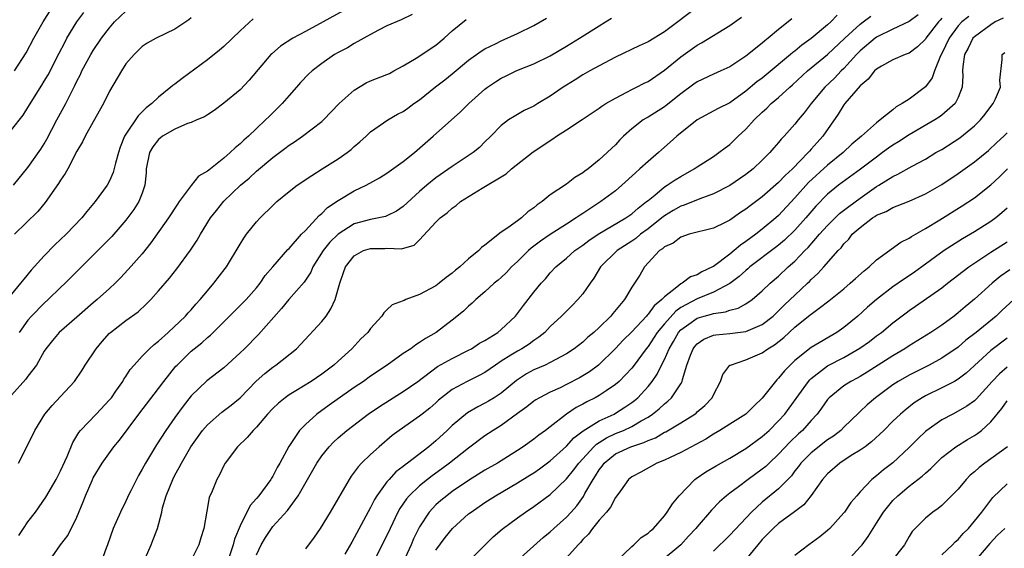
# Model space of a CAD drawing. Units: inches. Extents: x 2607000 to 2610000, y 1506000 to 1509000.
# Drawn here: x 2607492 to 2607613, y 1508145 to 1508209 of the extents above; entities that cross this region are included whole.
import ezdxf

# ---------------------------------------------------------------- set-up
doc = ezdxf.new("R2010")
doc.units = ezdxf.units.IN
doc.header["$MEASUREMENT"] = 0
doc.layers.add('LD26071506_2ft', color=60, linetype='Continuous')

msp = doc.modelspace()

# ---------------------------------------------------------------- linework, layer by layer
at = {"layer": 'LD26071506_2ft'}
for points, elevation in [([(2607491, 1508195.78), (2607492.4, 1508197.6), (2607493, 1508198.53), (2607494.72, 1508201.28), (2607495, 1508201.74), (2607495.46, 1508202.54), (2607496.81, 1508205.19), (2607497.5, 1508206.5), (2607497.78, 1508207), (2607499, 1508209), (2607499.86, 1508210.14)], 8012), ([(2607491.22, 1508189), (2607493, 1508191.17), (2607494.57, 1508193.43), (2607495, 1508194.1), (2607495.33, 1508194.67), (2607496.56, 1508197), (2607497.65, 1508199), (2607498.26, 1508200.26), (2607498.76, 1508201.24), (2607499, 1508201.75), (2607499.43, 1508202.57), (2607499.62, 1508203), (2607500.7, 1508205), (2607501, 1508205.49), (2607502, 1508207), (2607503, 1508208.28), (2607503.62, 1508209), (2607505, 1508210.34)], 8014), ([(2607491.35, 1508203), (2607492.78, 1508205.22), (2607493.73, 1508207), (2607494.86, 1508209), (2607496.15, 1508211)], 8010), ([(2607531.63, 1508210.37), (2607529.19, 1508209), (2607527, 1508207.84), (2607525.48, 1508207), (2607523.97, 1508206.03), (2607522.89, 1508205.11), (2607522.78, 1508205), (2607520.13, 1508201.87), (2607519, 1508200.71), (2607517, 1508199.06), (2607515.83, 1508198.17), (2607515, 1508197.65), (2607514.62, 1508197.38), (2607513.71, 1508197), (2607513, 1508196.68), (2607512.55, 1508196.55), (2607511, 1508195.87), (2607509.49, 1508195), (2607509.22, 1508194.78), (2607509, 1508194.62), (2607508.3, 1508193.7), (2607507.9, 1508193), (2607507.5, 1508191), (2607507.48, 1508190.52), (2607507.34, 1508189), (2607507, 1508188.05), (2607506.6, 1508187), (2607505.97, 1508186.03), (2607505, 1508184.74), (2607503.28, 1508182.72), (2607499, 1508178.46), (2607497.57, 1508177), (2607497, 1508176.47), (2607495.48, 1508175), (2607495, 1508174.58), (2607493.44, 1508173), (2607493, 1508172.5), (2607491.92, 1508171)], 8020), ([(2607575.29, 1508211), (2607571, 1508207.81), (2607569, 1508206.57), (2607567.92, 1508206.08), (2607565, 1508204.68), (2607563, 1508203.63), (2607561.85, 1508203), (2607561, 1508202.52), (2607560.08, 1508201.92), (2607559, 1508201.26), (2607558.59, 1508201), (2607557, 1508199.91), (2607555.47, 1508199), (2607555, 1508198.71), (2607553.83, 1508198.17), (2607553, 1508197.67), (2607552.57, 1508197.43), (2607551.88, 1508197), (2607551, 1508196.34), (2607549.71, 1508195), (2607549, 1508194.33), (2607548.35, 1508193.65), (2607547.56, 1508193), (2607545, 1508191.29), (2607543, 1508189.9), (2607541.88, 1508189), (2607541, 1508188.23), (2607539, 1508186.4), (2607538.16, 1508185.84), (2607537, 1508185.26), (2607536.81, 1508185.19), (2607536, 1508185), (2607535, 1508184.81), (2607533, 1508184.27), (2607531, 1508183.03), (2607529.98, 1508182.02), (2607529.18, 1508181), (2607527.91, 1508179), (2607527.65, 1508178.35), (2607526.84, 1508177.16), (2607524.99, 1508175), (2607524.09, 1508173.91), (2607521.26, 1508170.74), (2607519.54, 1508169), (2607519, 1508168.48), (2607517, 1508166.67), (2607514.92, 1508165.08), (2607513, 1508163.21), (2607512.02, 1508161.98), (2607511, 1508160.59), (2607509.88, 1508159), (2607508.76, 1508157.24), (2607507.4, 1508155), (2607507, 1508154.24), (2607506.54, 1508153.46), (2607506.29, 1508153), (2607505.59, 1508151.59), (2607505.3, 1508151), (2607505.21, 1508150.79), (2607505, 1508150.34), (2607504.34, 1508149), (2607503.46, 1508147), (2607502.74, 1508145), (2607502.57, 1508144.57), (2607502, 1508143)], 8030), ([(2607540.08, 1508209.92), (2607538.74, 1508209.26), (2607537, 1508208.51), (2607535.98, 1508207.98), (2607535, 1508207.46), (2607533, 1508206.35), (2607532.16, 1508205.84), (2607531, 1508205.25), (2607530.57, 1508205), (2607529, 1508203.9), (2607527.82, 1508203), (2607527.39, 1508202.61), (2607526.42, 1508201.58), (2607525.91, 1508201), (2607525, 1508199.98), (2607524.16, 1508199), (2607522.56, 1508197.44), (2607522.13, 1508197), (2607521, 1508195.95), (2607520.02, 1508195), (2607519.47, 1508194.53), (2607519, 1508194.07), (2607518.39, 1508193.61), (2607517.79, 1508193), (2607517, 1508192.33), (2607515.15, 1508190.85), (2607515, 1508190.72), (2607513.89, 1508190.11), (2607513, 1508188.99), (2607511.55, 1508187), (2607511.32, 1508186.68), (2607510.23, 1508185), (2607508.06, 1508181.94), (2607507, 1508180.63), (2607505.3, 1508178.7), (2607504.33, 1508177.66), (2607503.68, 1508177), (2607503, 1508176.37), (2607501.48, 1508175), (2607501, 1508174.6), (2607499, 1508172.85), (2607496.84, 1508171), (2607496, 1508170), (2607495.18, 1508169), (2607495, 1508168.7), (2607494.06, 1508167), (2607493, 1508165.65), (2607492.73, 1508165.27), (2607491, 1508163.31)], 8022), ([(2607520.61, 1508209.39), (2607519, 1508207.92), (2607517, 1508206.01), (2607516.47, 1508205.53), (2607515, 1508204.37), (2607511.91, 1508202.09), (2607511, 1508201.37), (2607510.77, 1508201.23), (2607510.51, 1508201), (2607509, 1508199.8), (2607508.19, 1508199), (2607507.5, 1508198.5), (2607507, 1508197.98), (2607506.5, 1508197.5), (2607505, 1508195.26), (2607504.85, 1508195), (2607504.31, 1508193.69), (2607504.08, 1508193), (2607503.72, 1508191.72), (2607503.44, 1508190.56), (2607503, 1508189.53), (2607502.71, 1508189), (2607501.22, 1508187), (2607500.2, 1508185.8), (2607499.59, 1508185), (2607497.68, 1508183), (2607496.3, 1508181.7), (2607495, 1508180.38), (2607493.39, 1508178.61), (2607492.48, 1508177.52), (2607492.1, 1508177), (2607491, 1508175.66)], 8018), ([(2607513, 1508209.51), (2607512.73, 1508209.27), (2607511, 1508208.1), (2607508.72, 1508207), (2607507.6, 1508206.4), (2607507, 1508206.01), (2607506.51, 1508205.49), (2607506.01, 1508205), (2607505, 1508203.86), (2607504.45, 1508203), (2607503, 1508200.53), (2607502.24, 1508199), (2607501, 1508196.77), (2607500, 1508195), (2607499.68, 1508194.32), (2607499, 1508193.17), (2607497.87, 1508191), (2607497.56, 1508190.44), (2607497, 1508189.65), (2607496.76, 1508189.24), (2607495.12, 1508186.88), (2607494.21, 1508185.79), (2607491.34, 1508183)], 8016), ([(2607491.85, 1508155), (2607492.92, 1508157.08), (2607493.84, 1508159), (2607495.06, 1508161), (2607495.95, 1508162.05), (2607497, 1508163.14), (2607498.7, 1508165), (2607499.64, 1508166.36), (2607500.02, 1508167), (2607501.36, 1508169), (2607502.11, 1508169.89), (2607503, 1508170.89), (2607503.11, 1508171), (2607505, 1508172.44), (2607506.49, 1508173.51), (2607507.53, 1508174.47), (2607508.04, 1508175), (2607509, 1508176.09), (2607510.35, 1508177.65), (2607511.23, 1508178.77), (2607512.94, 1508181.06), (2607513.73, 1508182.27), (2607514.16, 1508183), (2607515.39, 1508185), (2607516.09, 1508185.91), (2607517, 1508187.06), (2607519.03, 1508189), (2607520.12, 1508189.88), (2607521, 1508190.72), (2607523, 1508192.42), (2607524.49, 1508193.51), (2607525, 1508193.92), (2607525.66, 1508194.34), (2607526.63, 1508195), (2607529, 1508196.8), (2607529.22, 1508197), (2607531.13, 1508199), (2607533, 1508200.67), (2607534.46, 1508201.54), (2607535, 1508201.78), (2607537, 1508202.57), (2607537.29, 1508202.71), (2607537.85, 1508203), (2607539, 1508203.65), (2607540.58, 1508204.58), (2607543, 1508206.15), (2607543.99, 1508207), (2607545, 1508207.93), (2607546.7, 1508209.3)], 8024), ([(2607491.88, 1508146.12), (2607492.45, 1508147), (2607493, 1508147.78), (2607493.94, 1508149), (2607495.19, 1508150.81), (2607496.44, 1508153), (2607497, 1508154.06), (2607497.79, 1508155.79), (2607498.49, 1508157.51), (2607499, 1508158.32), (2607499.25, 1508158.75), (2607499.45, 1508159), (2607501.37, 1508161), (2607503, 1508162.72), (2607503.23, 1508163), (2607503.79, 1508163.79), (2607504.62, 1508165), (2607504.75, 1508165.25), (2607505, 1508165.59), (2607505.54, 1508166.46), (2607506.01, 1508167), (2607507, 1508168.07), (2607507.9, 1508169), (2607508.48, 1508169.52), (2607509, 1508169.91), (2607510.19, 1508171), (2607512.29, 1508173), (2607512.62, 1508173.38), (2607513, 1508173.76), (2607513.57, 1508174.43), (2607514.12, 1508175), (2607515, 1508176.07), (2607515.8, 1508177), (2607517.19, 1508178.81), (2607517.32, 1508179), (2607519, 1508181.81), (2607519.46, 1508182.54), (2607519.78, 1508183), (2607521, 1508184.51), (2607521.45, 1508185), (2607523, 1508186.53), (2607523.51, 1508187), (2607525, 1508188.26), (2607525.99, 1508189), (2607527.78, 1508190.22), (2607529.06, 1508191), (2607531, 1508192.23), (2607532.11, 1508193), (2607532.62, 1508193.38), (2607533, 1508193.76), (2607533.68, 1508194.32), (2607534.45, 1508195), (2607535, 1508195.54), (2607537.12, 1508197), (2607538.3, 1508197.7), (2607539, 1508198.03), (2607539.54, 1508198.46), (2607540.3, 1508199), (2607541, 1508199.48), (2607542.95, 1508201.05), (2607544.08, 1508201.92), (2607545, 1508202.66), (2607547, 1508204.32), (2607548.56, 1508205.44), (2607549, 1508205.71), (2607550.38, 1508206.38), (2607551, 1508206.7), (2607553, 1508207.59), (2607555, 1508208.56), (2607556.55, 1508209.45)], 8026), ([(2607495.58, 1508143), (2607497, 1508145), (2607497.87, 1508146.13), (2607499, 1508148.38), (2607499.77, 1508150.23), (2607500.06, 1508151), (2607500.85, 1508152.85), (2607501, 1508153.17), (2607502.08, 1508155), (2607503.51, 1508157), (2607504.2, 1508157.8), (2607506.58, 1508161), (2607509, 1508164.12), (2607509.66, 1508165), (2607511.14, 1508166.86), (2607511.27, 1508167), (2607513, 1508168.68), (2607514.3, 1508169.7), (2607515, 1508170.35), (2607515.36, 1508170.64), (2607519.73, 1508175), (2607521, 1508176.45), (2607521.45, 1508177), (2607522.06, 1508177.94), (2607523, 1508179.04), (2607524.86, 1508181.14), (2607525, 1508181.26), (2607526.53, 1508183), (2607527, 1508183.47), (2607528.69, 1508185.31), (2607529, 1508185.53), (2607529.72, 1508186.28), (2607531, 1508187.14), (2607533, 1508188.32), (2607534.45, 1508189), (2607536.1, 1508189.9), (2607537, 1508190.48), (2607539, 1508191.92), (2607540.36, 1508193), (2607542.68, 1508195), (2607546, 1508198), (2607547.02, 1508199), (2607549, 1508200.78), (2607549.3, 1508201), (2607550.31, 1508201.69), (2607551, 1508202.13), (2607551.6, 1508202.4), (2607552.83, 1508203), (2607553.13, 1508203.13), (2607555, 1508203.86), (2607557, 1508204.84), (2607559, 1508206.02), (2607560.61, 1508207), (2607563, 1508208.53), (2607563.78, 1508209), (2607564.52, 1508209.48)], 8028), ([(2607507.39, 1508143.39), (2607508.09, 1508145), (2607508.35, 1508145.65), (2607508.87, 1508147), (2607509.39, 1508149), (2607509.5, 1508149.5), (2607509.94, 1508151), (2607510.74, 1508153), (2607511, 1508153.5), (2607511.54, 1508154.46), (2607511.8, 1508155), (2607512.97, 1508157), (2607514.41, 1508159), (2607515, 1508159.68), (2607516.77, 1508161.23), (2607517.91, 1508162.09), (2607519, 1508162.99), (2607520.98, 1508165.02), (2607522.03, 1508165.97), (2607523, 1508166.75), (2607523.37, 1508167), (2607525.91, 1508169), (2607526.46, 1508169.54), (2607529, 1508172.31), (2607529.54, 1508173), (2607530.14, 1508173.86), (2607530.66, 1508175), (2607531.22, 1508177), (2607531.68, 1508178.32), (2607531.9, 1508179), (2607533, 1508180.37), (2607534.14, 1508181), (2607535, 1508181.28), (2607536.72, 1508181.28), (2607537, 1508181.3), (2607538.78, 1508181.22), (2607540.33, 1508181.67), (2607541, 1508182.32), (2607543, 1508184.5), (2607543.51, 1508185), (2607544.37, 1508185.63), (2607545, 1508186.22), (2607545.47, 1508186.53), (2607546.01, 1508187), (2607548.66, 1508188.66), (2607551.6, 1508190.4), (2607552.27, 1508191), (2607554.91, 1508193.09), (2607556.12, 1508193.88), (2607557, 1508194.5), (2607557.32, 1508194.68), (2607557.79, 1508195), (2607559, 1508195.78), (2607560.94, 1508197.06), (2607562.13, 1508197.87), (2607563, 1508198.43), (2607563.32, 1508198.68), (2607563.84, 1508199), (2607565, 1508199.69), (2607566.39, 1508200.39), (2607567, 1508200.72), (2607567.57, 1508201), (2607568.51, 1508201.49), (2607569, 1508201.73), (2607571, 1508203.08), (2607573, 1508204.73), (2607575, 1508206.14), (2607575.56, 1508206.44), (2607579, 1508208.56), (2607580.43, 1508209.57)], 8032), ([(2607586.6, 1508209.4), (2607586.15, 1508209), (2607585, 1508208.08), (2607583.72, 1508207), (2607583.31, 1508206.69), (2607583, 1508206.41), (2607581, 1508204.81), (2607579, 1508203.52), (2607577.93, 1508203), (2607577, 1508202.59), (2607575, 1508201.66), (2607574.61, 1508201.39), (2607573, 1508200.2), (2607571.23, 1508198.77), (2607571, 1508198.6), (2607569, 1508197.36), (2607568.76, 1508197.24), (2607568.38, 1508197), (2607567, 1508195.9), (2607565.99, 1508195), (2607565.49, 1508194.51), (2607565, 1508193.97), (2607563, 1508192.11), (2607561.64, 1508191), (2607561.26, 1508190.74), (2607561, 1508190.52), (2607560.04, 1508189.96), (2607559, 1508189.14), (2607557, 1508187.83), (2607556.01, 1508187), (2607555.39, 1508186.61), (2607555, 1508186.24), (2607554.26, 1508185.74), (2607553.48, 1508185), (2607553, 1508184.67), (2607551.81, 1508183.81), (2607551, 1508183.28), (2607549, 1508181.69), (2607548.6, 1508181.4), (2607548.24, 1508181), (2607547, 1508179.98), (2607545.91, 1508179), (2607545.4, 1508178.6), (2607545, 1508178.25), (2607544.27, 1508177.73), (2607543.4, 1508177), (2607543, 1508176.7), (2607541, 1508175.62), (2607539.31, 1508175), (2607539.09, 1508174.91), (2607539, 1508174.85), (2607537.62, 1508174.38), (2607537, 1508173.74), (2607536.61, 1508173.39), (2607536.39, 1508173), (2607535, 1508171.49), (2607534.65, 1508171), (2607533.79, 1508170.21), (2607532.68, 1508169), (2607531, 1508167.47), (2607530.5, 1508167), (2607529, 1508165.87), (2607527.72, 1508165), (2607525.85, 1508163.85), (2607525, 1508163.35), (2607524.53, 1508163), (2607523.69, 1508162.31), (2607523, 1508161.66), (2607522.37, 1508161), (2607521, 1508159.39), (2607520.59, 1508159), (2607519.88, 1508158.12), (2607518.68, 1508157), (2607517.18, 1508155), (2607517, 1508154.68), (2607516.46, 1508153.54), (2607516.13, 1508153), (2607515.56, 1508151.56), (2607515.22, 1508150.78), (2607514.91, 1508149.09), (2607514.56, 1508147), (2607514.17, 1508145.83), (2607513.93, 1508145), (2607513, 1508143.09)], 8034), ([(2607592.18, 1508209.82), (2607591.39, 1508209), (2607591, 1508208.63), (2607589, 1508206.96), (2607587.85, 1508206.15), (2607587, 1508205.44), (2607586.75, 1508205.25), (2607586.46, 1508205), (2607583.48, 1508202.52), (2607583, 1508202.14), (2607582.34, 1508201.66), (2607581, 1508200.52), (2607579, 1508199.11), (2607577.59, 1508198.41), (2607575, 1508197.01), (2607572.52, 1508195), (2607571.72, 1508194.28), (2607570.65, 1508193.35), (2607570.28, 1508193), (2607569, 1508191.92), (2607568.01, 1508191), (2607567.46, 1508190.54), (2607565.78, 1508189), (2607565, 1508188.34), (2607563.22, 1508187), (2607561.87, 1508186.13), (2607561, 1508185.54), (2607560.66, 1508185.34), (2607560.19, 1508185), (2607559, 1508184.26), (2607557, 1508182.97), (2607555.83, 1508182.17), (2607555, 1508181.54), (2607554.68, 1508181.32), (2607554.33, 1508181), (2607553, 1508179.66), (2607552.28, 1508179), (2607551.66, 1508178.34), (2607551, 1508177.7), (2607550.63, 1508177.37), (2607550.15, 1508177), (2607549, 1508175.95), (2607547.88, 1508175), (2607547.44, 1508174.56), (2607547, 1508174.2), (2607546.39, 1508173.61), (2607545, 1508172.51), (2607543.02, 1508171), (2607541.74, 1508170.26), (2607541, 1508169.75), (2607540.53, 1508169.47), (2607539.91, 1508169), (2607539, 1508168.39), (2607537.03, 1508167), (2607535, 1508165.63), (2607534.13, 1508165), (2607533, 1508164.24), (2607529.92, 1508162.08), (2607528.41, 1508161), (2607527, 1508159.73), (2607526.28, 1508159), (2607524.96, 1508157.04), (2607523.87, 1508155), (2607523.55, 1508154.45), (2607523, 1508153.37), (2607522.85, 1508153.15), (2607522.77, 1508153), (2607521.28, 1508151), (2607521, 1508150.66), (2607520.22, 1508149.78), (2607519, 1508147.29), (2607518.33, 1508145.67), (2607518.16, 1508145), (2607517, 1508141.58)], 8036), ([(2607521, 1508143.76), (2607521.59, 1508145), (2607522.1, 1508145.9), (2607522.83, 1508147), (2607523, 1508147.22), (2607524.82, 1508149.18), (2607526.11, 1508151), (2607527.24, 1508153), (2607528.4, 1508155), (2607529, 1508155.87), (2607529.92, 1508157), (2607530.44, 1508157.56), (2607531, 1508158.07), (2607532.08, 1508159), (2607534.69, 1508161), (2607536.07, 1508161.93), (2607539, 1508163.74), (2607540.79, 1508165), (2607543.2, 1508166.8), (2607545, 1508167.81), (2607547, 1508168.81), (2607547.34, 1508169), (2607548.34, 1508169.66), (2607549, 1508170.02), (2607550.57, 1508171), (2607551, 1508171.35), (2607552.76, 1508173), (2607553, 1508173.3), (2607553.73, 1508174.27), (2607555, 1508175.91), (2607555.91, 1508177), (2607556.43, 1508177.57), (2607557, 1508178.28), (2607557.68, 1508179), (2607559, 1508180.07), (2607560.03, 1508181), (2607561, 1508181.67), (2607561.74, 1508182.26), (2607562.88, 1508183), (2607566.27, 1508185), (2607567, 1508185.51), (2607567.78, 1508186.22), (2607568.82, 1508187), (2607569, 1508187.16), (2607569.81, 1508187.81), (2607571, 1508188.8), (2607571.34, 1508189), (2607572.32, 1508189.68), (2607573, 1508190.1), (2607574.63, 1508191), (2607575, 1508191.26), (2607577, 1508192.54), (2607577.68, 1508193), (2607578.43, 1508193.57), (2607579, 1508193.99), (2607579.53, 1508194.47), (2607580.05, 1508195), (2607581, 1508195.86), (2607582, 1508197), (2607583, 1508197.97), (2607583.55, 1508198.45), (2607584.1, 1508199), (2607585, 1508199.75), (2607586.37, 1508201), (2607586.71, 1508201.29), (2607588.55, 1508203), (2607591, 1508205.01), (2607593.12, 1508207), (2607595, 1508208.73), (2607595.38, 1508209), (2607596.3, 1508209.7)], 8038), ([(2607602.11, 1508209.89), (2607601, 1508209.06), (2607599, 1508208.11), (2607597, 1508207.12), (2607596.84, 1508207), (2607595, 1508205.45), (2607594.56, 1508205), (2607593, 1508203.3), (2607592.68, 1508203), (2607591.86, 1508202.14), (2607590.66, 1508201), (2607589, 1508199), (2607588.14, 1508197.86), (2607587.41, 1508197), (2607587, 1508196.48), (2607585.66, 1508195), (2607585.33, 1508194.67), (2607585, 1508194.24), (2607584.41, 1508193.59), (2607583.94, 1508193), (2607583, 1508192.06), (2607581.88, 1508191), (2607581, 1508190.32), (2607579, 1508188.96), (2607577, 1508187.94), (2607575.35, 1508187.35), (2607573.44, 1508186.56), (2607573, 1508186.44), (2607572.09, 1508185.91), (2607571, 1508185.25), (2607570.86, 1508185.14), (2607570.7, 1508185), (2607569, 1508183.67), (2607568.08, 1508183), (2607567.5, 1508182.5), (2607567, 1508182.16), (2607565.2, 1508181), (2607563.18, 1508179), (2607562.37, 1508177.63), (2607561.89, 1508177), (2607561, 1508175.72), (2607560.4, 1508175), (2607559.71, 1508174.29), (2607559, 1508173.61), (2607558.4, 1508173), (2607557, 1508171.7), (2607556.33, 1508171), (2607555.6, 1508170.4), (2607555, 1508170), (2607554.43, 1508169.57), (2607553.53, 1508169), (2607553, 1508168.71), (2607552.2, 1508168.2), (2607551, 1508167.46), (2607550.29, 1508167), (2607549, 1508166.1), (2607548.3, 1508165.7), (2607546.84, 1508165), (2607545, 1508164.01), (2607543.69, 1508163), (2607543.32, 1508162.68), (2607543, 1508162.38), (2607542.27, 1508161.73), (2607541.32, 1508161), (2607541, 1508160.73), (2607538.51, 1508159), (2607537.65, 1508158.35), (2607536.05, 1508157), (2607535, 1508156.06), (2607533.89, 1508155), (2607533.45, 1508154.55), (2607533, 1508153.87), (2607532.62, 1508153.38), (2607532.36, 1508153), (2607530.04, 1508149), (2607528.83, 1508147), (2607528.08, 1508145.92), (2607527, 1508144.5)], 8040), ([(2607605, 1508209.45), (2607604.78, 1508209.22), (2607604.59, 1508209), (2607603.06, 1508207), (2607603, 1508206.91), (2607602.03, 1508205.97), (2607601, 1508205.18), (2607600.88, 1508205.12), (2607600.5, 1508205), (2607599, 1508204.37), (2607597.6, 1508203.6), (2607597, 1508203.24), (2607596.76, 1508203), (2607595.99, 1508202.01), (2607595, 1508201.19), (2607593.12, 1508199), (2607593, 1508198.84), (2607592.29, 1508197.71), (2607590.42, 1508195), (2607589.74, 1508194.26), (2607589, 1508193.41), (2607588.8, 1508193.2), (2607588.64, 1508193), (2607586.68, 1508191), (2607585.8, 1508190.2), (2607585, 1508189.33), (2607583, 1508187.59), (2607581.51, 1508186.49), (2607581, 1508186.09), (2607580.34, 1508185.66), (2607579, 1508184.74), (2607578.45, 1508184.45), (2607577, 1508183.74), (2607574.05, 1508183), (2607573, 1508182.66), (2607572.09, 1508181.91), (2607571, 1508181.47), (2607570.77, 1508181.23), (2607570.41, 1508181), (2607568.58, 1508179), (2607567.99, 1508178.01), (2607567.34, 1508177), (2607567, 1508176.51), (2607566.09, 1508175), (2607564.68, 1508173.32), (2607564.43, 1508173), (2607563, 1508171.58), (2607562.36, 1508171), (2607561.61, 1508170.39), (2607561, 1508169.81), (2607559.95, 1508169), (2607559, 1508168.38), (2607557.68, 1508167.68), (2607557, 1508167.29), (2607556.39, 1508167), (2607555, 1508166.39), (2607554.1, 1508165.9), (2607552.88, 1508165.12), (2607551, 1508163.57), (2607550.13, 1508163), (2607549.44, 1508162.56), (2607549, 1508162.31), (2607548.12, 1508161.88), (2607546.86, 1508161.14), (2607545, 1508159.59), (2607544.39, 1508159), (2607543, 1508157.71), (2607542.14, 1508157), (2607539.52, 1508155), (2607539.22, 1508154.78), (2607539, 1508154.59), (2607538.1, 1508153.9), (2607537.26, 1508153), (2607537, 1508152.69), (2607535.77, 1508151), (2607535.48, 1508150.52), (2607535, 1508149.57), (2607533, 1508145.84), (2607532.68, 1508145.32), (2607531.85, 1508143.85)], 8042), ([(2607608.32, 1508209.68), (2607607.46, 1508209), (2607607, 1508208.53), (2607605.89, 1508207), (2607605, 1508205.13), (2607604.85, 1508204.85), (2607604.11, 1508203), (2607603.83, 1508202.17), (2607603, 1508201.07), (2607601, 1508199.55), (2607600.14, 1508199), (2607599.4, 1508198.6), (2607599, 1508198.25), (2607597.45, 1508197), (2607597, 1508196.67), (2607595.14, 1508195), (2607593.98, 1508194.02), (2607592.92, 1508193), (2607591, 1508191.47), (2607588.66, 1508189.34), (2607587, 1508187.45), (2607585, 1508185.32), (2607584.64, 1508185), (2607583, 1508183.63), (2607582.2, 1508183), (2607581, 1508182.12), (2607580.32, 1508181.68), (2607579.54, 1508181), (2607579, 1508180.57), (2607577, 1508179.05), (2607576.91, 1508179), (2607575.6, 1508178.4), (2607575, 1508178.05), (2607574.21, 1508177.79), (2607573.16, 1508177), (2607573, 1508176.92), (2607572.52, 1508176.52), (2607571, 1508175.36), (2607570.68, 1508175), (2607569.74, 1508174.26), (2607569, 1508173.22), (2607568.88, 1508173.12), (2607568.79, 1508173), (2607567, 1508171.08), (2607565.96, 1508170.04), (2607565, 1508169.01), (2607562.92, 1508167), (2607561.82, 1508166.18), (2607561, 1508165.66), (2607560.58, 1508165.42), (2607559, 1508164.6), (2607558.22, 1508164.22), (2607557, 1508163.67), (2607555.7, 1508163), (2607555.26, 1508162.74), (2607555, 1508162.56), (2607554.14, 1508161.86), (2607553, 1508161.05), (2607551, 1508159.6), (2607550.02, 1508159), (2607549, 1508158.31), (2607547, 1508156.83), (2607544.68, 1508155), (2607543.72, 1508154.28), (2607542.55, 1508153.45), (2607541.96, 1508153), (2607541, 1508152.22), (2607539.73, 1508151), (2607539.39, 1508150.61), (2607538.58, 1508149.42), (2607538.35, 1508149), (2607537.39, 1508147), (2607536.63, 1508145.37), (2607535.25, 1508142.75)], 8044), ([(2607612.52, 1508209.48), (2607611.52, 1508209), (2607611, 1508208.66), (2607609, 1508207.2), (2607608.81, 1508207), (2607608.21, 1508205.79), (2607607.78, 1508205), (2607607.56, 1508203.56), (2607607.54, 1508203), (2607607.58, 1508202.42), (2607607.49, 1508201), (2607607, 1508199.75), (2607606.63, 1508199), (2607605, 1508197.57), (2607604.67, 1508197.33), (2607604.16, 1508197), (2607601, 1508195.18), (2607599.69, 1508194.31), (2607599, 1508193.9), (2607598.46, 1508193.54), (2607597.75, 1508193), (2607597, 1508192.46), (2607595.03, 1508190.97), (2607592.35, 1508189), (2607591, 1508187.92), (2607589.56, 1508186.44), (2607588.33, 1508185), (2607587, 1508183.5), (2607585.73, 1508182.27), (2607585, 1508181.66), (2607584.63, 1508181.37), (2607581.48, 1508179), (2607581.23, 1508178.77), (2607581, 1508178.59), (2607580.17, 1508177.83), (2607579, 1508176.97), (2607577, 1508175.92), (2607575, 1508175.12), (2607573, 1508174.04), (2607572.39, 1508173.61), (2607571, 1508172.05), (2607570.12, 1508171), (2607569, 1508169.28), (2607568.76, 1508169), (2607567.17, 1508166.83), (2607567, 1508166.63), (2607565.45, 1508165), (2607565, 1508164.61), (2607563.85, 1508163.85), (2607563, 1508163.26), (2607562.53, 1508163), (2607561.51, 1508162.49), (2607561, 1508162.21), (2607560.2, 1508161.8), (2607559, 1508160.98), (2607557, 1508159.43), (2607556.44, 1508159), (2607555.6, 1508158.4), (2607555, 1508157.91), (2607553.71, 1508157), (2607553, 1508156.54), (2607550.53, 1508155), (2607549, 1508154.12), (2607547, 1508152.87), (2607545, 1508151.5), (2607544.32, 1508151), (2607543.6, 1508150.4), (2607543, 1508149.87), (2607542.17, 1508149), (2607541, 1508147.2), (2607540.27, 1508145.73), (2607539.96, 1508145), (2607539, 1508142.86)], 8046), ([(2607543, 1508144.32), (2607544.13, 1508145.87), (2607545.04, 1508147), (2607547, 1508148.76), (2607547.3, 1508149), (2607549, 1508150.17), (2607550.29, 1508151), (2607553, 1508152.58), (2607554.5, 1508153.5), (2607555, 1508153.81), (2607555.7, 1508154.3), (2607557, 1508155.28), (2607559, 1508157.08), (2607559.92, 1508158.08), (2607561.05, 1508158.95), (2607563, 1508160.17), (2607564.83, 1508161), (2607565, 1508161.09), (2607566.17, 1508161.83), (2607567, 1508162.4), (2607567.34, 1508162.66), (2607567.73, 1508163), (2607569, 1508164.37), (2607569.51, 1508165), (2607570.12, 1508165.88), (2607570.66, 1508167), (2607571, 1508167.67), (2607571.57, 1508169), (2607572.11, 1508169.89), (2607572.74, 1508171), (2607573, 1508171.29), (2607574, 1508172), (2607575, 1508172.74), (2607575.88, 1508173), (2607576.76, 1508173.24), (2607577, 1508173.32), (2607578.49, 1508173.51), (2607579, 1508173.71), (2607580.04, 1508173.96), (2607581, 1508174.48), (2607581.75, 1508175), (2607583, 1508176.08), (2607583.95, 1508177), (2607585, 1508177.89), (2607586.18, 1508179), (2607587, 1508179.72), (2607588.21, 1508181), (2607588.61, 1508181.39), (2607590.01, 1508183), (2607591, 1508184.09), (2607592.47, 1508185.53), (2607593.6, 1508186.4), (2607595, 1508187.43), (2607597, 1508188.84), (2607597.29, 1508189), (2607599, 1508190.09), (2607599.62, 1508190.38), (2607601.35, 1508191.35), (2607603, 1508192.22), (2607604.28, 1508193), (2607605, 1508193.4), (2607607.19, 1508194.81), (2607609, 1508196.28), (2607609.73, 1508197), (2607610.3, 1508197.7), (2607611, 1508198.67), (2607611.28, 1508199), (2607611.57, 1508199.57), (2607612.21, 1508201), (2607612.12, 1508201.88), (2607612.39, 1508204.39), (2607612.4, 1508205), (2607612.72, 1508205.28)], 8048), ([(2607546.01, 1508141.99), (2607549.03, 1508145), (2607550.03, 1508145.97), (2607551.1, 1508146.9), (2607553, 1508148.27), (2607553.99, 1508149), (2607555, 1508149.67), (2607557, 1508151.14), (2607559, 1508153.08), (2607559.87, 1508154.13), (2607560.52, 1508155), (2607562.36, 1508157), (2607562.68, 1508157.32), (2607563, 1508157.51), (2607563.9, 1508158.1), (2607565, 1508158.6), (2607566, 1508159), (2607567, 1508159.46), (2607568.17, 1508160.17), (2607569, 1508160.63), (2607569.55, 1508161), (2607570.35, 1508161.65), (2607571, 1508162.26), (2607571.42, 1508162.58), (2607571.88, 1508163), (2607573, 1508164.68), (2607573.18, 1508165), (2607573.23, 1508165.23), (2607573.77, 1508167), (2607574.2, 1508168.2), (2607574.51, 1508169), (2607574.72, 1508169.28), (2607575, 1508169.61), (2607575.83, 1508170.17), (2607577, 1508170.65), (2607577.29, 1508170.71), (2607579, 1508170.86), (2607581, 1508171.11), (2607583, 1508171.97), (2607584.31, 1508173), (2607585, 1508173.63), (2607585.68, 1508174.32), (2607586.41, 1508175), (2607587, 1508175.57), (2607588.53, 1508177), (2607588.77, 1508177.23), (2607589, 1508177.48), (2607589.79, 1508178.21), (2607590.52, 1508179), (2607592.29, 1508181), (2607592.65, 1508181.35), (2607593, 1508181.83), (2607593.59, 1508182.41), (2607594.03, 1508183), (2607595, 1508183.85), (2607596.49, 1508185), (2607596.81, 1508185.19), (2607597, 1508185.33), (2607598.19, 1508185.81), (2607599, 1508186.29), (2607599.53, 1508186.47), (2607601, 1508187.07), (2607603, 1508187.94), (2607605, 1508189.09), (2607607, 1508190.46), (2607609, 1508191.89), (2607610.73, 1508193.27), (2607611.76, 1508194.24), (2607612.59, 1508195), (2607613, 1508195.41)], 8050), ([(2607553, 1508143.07), (2607556.13, 1508145.87), (2607557, 1508146.58), (2607557.45, 1508147), (2607559, 1508148.38), (2607559.58, 1508149), (2607560.25, 1508149.75), (2607561.08, 1508150.92), (2607561.25, 1508151.25), (2607562.25, 1508153), (2607562.56, 1508153.44), (2607563, 1508154.17), (2607563.37, 1508154.63), (2607563.62, 1508155), (2607565, 1508156.11), (2607566.88, 1508157), (2607568.49, 1508157.51), (2607569, 1508157.76), (2607569.9, 1508158.1), (2607571, 1508158.76), (2607571.17, 1508158.83), (2607573, 1508159.94), (2607574.71, 1508161), (2607574.88, 1508161.12), (2607575, 1508161.25), (2607575.95, 1508162.05), (2607576.86, 1508163), (2607577, 1508163.34), (2607577.87, 1508165), (2607578.16, 1508165.84), (2607579.03, 1508166.97), (2607579.09, 1508167), (2607581, 1508167.64), (2607583, 1508168.5), (2607583.68, 1508169), (2607584.51, 1508169.49), (2607585.63, 1508170.37), (2607587, 1508171.64), (2607588.87, 1508173.13), (2607589, 1508173.24), (2607589.97, 1508173.97), (2607591.16, 1508174.84), (2607593, 1508176.34), (2607593.76, 1508177), (2607594.41, 1508177.59), (2607595.47, 1508178.53), (2607596.08, 1508179), (2607597, 1508179.89), (2607599.96, 1508182.04), (2607601, 1508182.53), (2607601.27, 1508182.73), (2607603, 1508183.7), (2607604.77, 1508184.77), (2607607.51, 1508186.49), (2607609, 1508187.48), (2607611, 1508189.04), (2607612.02, 1508189.98), (2607613.05, 1508191)], 8052), ([(2607613, 1508186.2), (2607612.37, 1508185.63), (2607611.6, 1508185), (2607611, 1508184.56), (2607609, 1508183.32), (2607607.54, 1508182.46), (2607605.3, 1508181), (2607602.56, 1508179), (2607601.64, 1508178.36), (2607601, 1508177.91), (2607600.44, 1508177.56), (2607599, 1508176.58), (2607597, 1508175.04), (2607595.91, 1508174.09), (2607594.72, 1508173), (2607593, 1508171.59), (2607592.15, 1508171), (2607589, 1508169.16), (2607587, 1508167.55), (2607586.41, 1508167), (2607585.71, 1508166.29), (2607585, 1508165.37), (2607584.8, 1508165.2), (2607584.63, 1508165), (2607583, 1508162.94), (2607581.99, 1508162.01), (2607580.98, 1508161), (2607579, 1508159.74), (2607577.8, 1508159), (2607577, 1508158.53), (2607576.06, 1508157.94), (2607573, 1508156.29), (2607571.69, 1508155.69), (2607571, 1508155.35), (2607570.06, 1508155), (2607568.11, 1508153.89), (2607567, 1508153.32), (2607566.61, 1508153), (2607565.6, 1508151.6), (2607565.18, 1508151), (2607565, 1508150.79), (2607564.39, 1508149.61), (2607563.9, 1508149), (2607563, 1508148.02), (2607562.18, 1508147), (2607561.7, 1508146.3), (2607561, 1508145.62), (2607560.72, 1508145.28), (2607560.42, 1508145), (2607559, 1508143.4)], 8054), ([(2607565, 1508142.86), (2607567, 1508144.78), (2607567.26, 1508145), (2607568.14, 1508145.86), (2607569, 1508146.4), (2607569.29, 1508146.71), (2607569.65, 1508147), (2607571, 1508148.53), (2607571.35, 1508149), (2607571.99, 1508150.01), (2607572.79, 1508151), (2607574.73, 1508153), (2607574.88, 1508153.12), (2607576.08, 1508153.92), (2607577.33, 1508154.67), (2607579, 1508155.6), (2607581, 1508156.78), (2607583, 1508158.23), (2607583.84, 1508159), (2607585, 1508160.16), (2607585.75, 1508161), (2607586.29, 1508161.71), (2607588.66, 1508165), (2607588.81, 1508165.19), (2607589, 1508165.35), (2607591, 1508166.89), (2607593, 1508167.93), (2607594.95, 1508169.05), (2607596.12, 1508169.88), (2607597, 1508170.56), (2607597.6, 1508171), (2607599, 1508172.15), (2607600.61, 1508173.39), (2607601, 1508173.67), (2607601.79, 1508174.21), (2607605, 1508176.45), (2607605.7, 1508177), (2607608.33, 1508179), (2607611, 1508180.8), (2607613, 1508182.1)], 8056), ([(2607613.33, 1508178.67), (2607612.17, 1508177.83), (2607611.16, 1508177), (2607609, 1508175.07), (2607607.86, 1508174.14), (2607607, 1508173.38), (2607606.51, 1508173), (2607605, 1508171.89), (2607603.66, 1508171), (2607601, 1508169.36), (2607600.47, 1508169), (2607599, 1508168.12), (2607595.86, 1508166.14), (2607595, 1508165.61), (2607594.61, 1508165.39), (2607593.86, 1508165), (2607593, 1508164.44), (2607591.2, 1508163), (2607591, 1508162.78), (2607590.27, 1508161.73), (2607589.72, 1508161), (2607589, 1508160.22), (2607587.92, 1508159), (2607587.43, 1508158.57), (2607586.4, 1508157.6), (2607585, 1508156.07), (2607583.85, 1508155), (2607583.42, 1508154.58), (2607583, 1508154.23), (2607581.28, 1508153), (2607580.09, 1508152.09), (2607579, 1508151.29), (2607578.62, 1508151), (2607577.75, 1508150.25), (2607576.78, 1508149.22), (2607575, 1508147.18), (2607574.86, 1508147), (2607573.96, 1508146.04), (2607573.02, 1508145), (2607570.61, 1508143)], 8058), ([(2607613.82, 1508175), (2607612.34, 1508173.66), (2607611.64, 1508173), (2607609.19, 1508171), (2607607.96, 1508170.04), (2607607, 1508169.19), (2607605, 1508167.82), (2607603.45, 1508167), (2607601, 1508165.77), (2607599.66, 1508165), (2607599, 1508164.57), (2607596.89, 1508163), (2607595.87, 1508162.13), (2607595, 1508161.29), (2607594.84, 1508161.16), (2607593, 1508159.39), (2607592.61, 1508159), (2607591.71, 1508158.29), (2607591, 1508157.82), (2607589, 1508156.26), (2607587.74, 1508155), (2607587.43, 1508154.57), (2607587, 1508154.04), (2607586.56, 1508153.44), (2607585, 1508151.85), (2607583, 1508150.2), (2607581.68, 1508149), (2607579, 1508146.15), (2607577, 1508144.2)], 8060), ([(2607613, 1508170.29), (2607611, 1508168.77), (2607608, 1508166), (2607607, 1508165.25), (2607606.55, 1508165), (2607605, 1508164.22), (2607603, 1508163.24), (2607602.59, 1508163), (2607601.63, 1508162.37), (2607600.51, 1508161.49), (2607599.93, 1508161), (2607599, 1508160.11), (2607597.89, 1508159), (2607596.4, 1508157.6), (2607595.6, 1508157), (2607595, 1508156.58), (2607593.9, 1508155.9), (2607592.5, 1508155), (2607591, 1508153.69), (2607590.38, 1508153), (2607589, 1508151.03), (2607588.1, 1508149.9), (2607586.96, 1508149.04), (2607585, 1508147.61), (2607584.32, 1508147), (2607583.69, 1508146.31), (2607583, 1508145.62), (2607582.47, 1508145), (2607580.01, 1508141.99)], 8062), ([(2607613, 1508166.73), (2607612.07, 1508165.93), (2607611.19, 1508165), (2607609.2, 1508162.8), (2607609, 1508162.62), (2607608.05, 1508161.95), (2607607, 1508161.33), (2607606.34, 1508161), (2607605, 1508160.3), (2607603.17, 1508159), (2607603, 1508158.86), (2607602.04, 1508157.96), (2607601, 1508156.88), (2607599, 1508155.03), (2607597.84, 1508154.16), (2607597, 1508153.43), (2607596.42, 1508153), (2607595, 1508151.48), (2607594.57, 1508151), (2607593.85, 1508150.15), (2607593.09, 1508149), (2607593, 1508148.88), (2607591.27, 1508147), (2607591, 1508146.74), (2607590.04, 1508145.96), (2607588.71, 1508145), (2607587, 1508143.67)], 8064), ([(2607593.4, 1508143), (2607595, 1508144.73), (2607595.22, 1508145), (2607595.99, 1508146.01), (2607596.59, 1508147), (2607597, 1508147.62), (2607597.86, 1508149), (2607599, 1508150.41), (2607599.6, 1508151), (2607601, 1508152.15), (2607602.61, 1508153.39), (2607603, 1508153.77), (2607603.67, 1508154.33), (2607604.31, 1508155), (2607605, 1508155.66), (2607606.73, 1508157), (2607608.14, 1508157.86), (2607609, 1508158.35), (2607609.39, 1508158.61), (2607609.86, 1508159), (2607611, 1508160.03), (2607612.34, 1508161.66), (2607613, 1508162.63)], 8066), ([(2607613.03, 1508157), (2607610.28, 1508155), (2607609.56, 1508154.44), (2607609, 1508153.92), (2607608.49, 1508153.51), (2607608, 1508153), (2607607, 1508151.8), (2607605, 1508149.81), (2607604.56, 1508149.44), (2607603.89, 1508149), (2607603, 1508148.26), (2607601.73, 1508147), (2607601.38, 1508146.62), (2607601, 1508146.02), (2607600.41, 1508145), (2607598.85, 1508143)], 8068), ([(2607605, 1508143.75), (2607606.32, 1508145), (2607606.64, 1508145.36), (2607607, 1508145.65), (2607607.62, 1508146.38), (2607608.26, 1508147), (2607609, 1508147.86), (2607609.91, 1508149), (2607611.24, 1508150.76), (2607613, 1508152.46)], 8070), ([(2607612.73, 1508147), (2607611.84, 1508146.16), (2607610.87, 1508145.13), (2607609, 1508142.96)], 8072)]:
    msp.add_lwpolyline(points, dxfattribs=dict(at, elevation=elevation))

doc.saveas('drawing.dxf')
